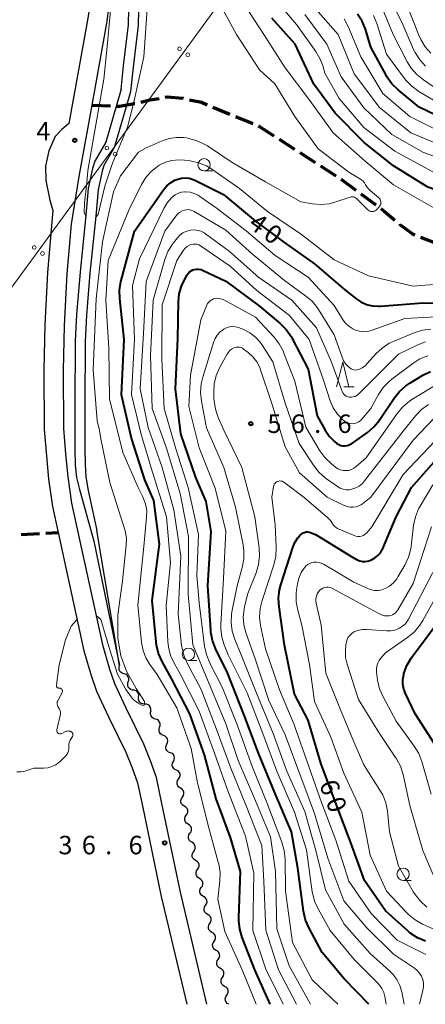
# Model space of a CAD drawing. Units: metres. Extents: x -70000 to -68000, y 33000 to 34500.
# Drawn here: x -68245 to -68163, y 33000 to 33200 of the extents above; entities that cross this region are included whole.
import ezdxf

# ---------------------------------------------------------------- set-up
doc = ezdxf.new("R2010")
doc.units = ezdxf.units.M
for name, color, linetype, lineweight in [('210100_道路縁(街区線)', 7, 'Continuous', 30), ('210300_徒歩道', 7, 'Continuous', 70), ('426500_送電線', 7, 'Continuous', 30), ('510100_河川', 7, 'Continuous', 30), ('510200_細流', 7, 'Continuous', 30), ('633100_広葉樹林', 7, 'Continuous', 13), ('633200_針葉樹林', 7, 'Continuous', 13), ('710100_等高線(計曲線)', 7, 'Continuous', 40), ('710200_等高線(主曲線)', 7, 'Continuous', 13), ('731200_図化機測定による標高点', 7, 'Continuous', 40)]:
    doc.layers.add(name, color=color, linetype=linetype, lineweight=lineweight)
doc.styles.add('Style-WORKING', font='MS Gothic.ttf')

msp = doc.modelspace()

# ---------------------------------------------------------------- linework, layer by layer
at = {"layer": '210100_道路縁(街区線)', "linetype": 'Continuous', "lineweight": 30, "flags": 128}
for points in [[(-68230.57, 33203.22), (-68231.12, 33199.92), (-68234.9, 33178.92), (-68236.32, 33177.67), (-68237.67, 33176.23), (-68238.99, 33173.37), (-68239.65, 33170.2), (-68239.58, 33167.35), (-68238.74, 33163.33), (-68238.18, 33161.21), (-68239.26, 33148.64), (-68239.79, 33138.02), (-68239.98, 33128.77), (-68239.93, 33116.74), (-68239.47, 33111.42), (-68239.01, 33106.65), (-68238.21, 33101.09), (-68237.07, 33095.84), (-68231.84, 33071.77), (-68230.37, 33066.75), (-68229.26, 33063.59), (-68226.87, 33058.41), (-68223.33, 33051.23), (-68222.05, 33048.06), (-68220.98, 33045), (-68219.91, 33039.94), (-68216.14, 33021.91), (-68210.97, 33000)], [(-68206.86, 33000), (-68212.23, 33022.78), (-68215.99, 33040.77), (-68217.12, 33046.07), (-68218.3, 33049.47), (-68219.67, 33052.86), (-68223.26, 33060.13), (-68225.55, 33065.09), (-68226.56, 33067.97), (-68227.96, 33072.76), (-68234.27, 33101.8), (-68235.03, 33107.13), (-68235.49, 33111.79), (-68235.93, 33116.92), (-68235.98, 33128.74), (-68235.79, 33137.88), (-68235.27, 33148.37), (-68234.4, 33158.48), (-68232.78, 33168.14), (-68230.17, 33182.64), (-68227.17, 33199.29), (-68226.7, 33202.8)]]:
    msp.add_lwpolyline(points, dxfattribs=at)
at = {"layer": '210300_徒歩道', "linetype": 'Continuous', "lineweight": 70}
for p, q in [((-68230.17, 33182.64), (-68226.423, 33182.492)), ((-68205.65, 33182.233), (-68202.184, 33180.801)), ((-68201.029, 33180.324), (-68197.563, 33178.892)), ((-68192.201, 33175.716), (-68189.053, 33173.677)), ((-68188.004, 33172.998), (-68184.856, 33170.96)), ((-68183.807, 33170.28), (-68180.659, 33168.242)), ((-68175.592, 33164.587), (-68172.58, 33162.353)), ((-68163.486, 33155.844), (-68159.999, 33154.465)), ((-68244.58, 33095.437), (-68240.836, 33095.638)), ((-68239.587, 33095.705), (-68237.07, 33095.84))]:
    msp.add_line(p, q, dxfattribs=at)
at = {"layer": '210300_徒歩道', "linetype": 'Continuous', "lineweight": 70, "flags": 128}
for points in [[(-68220.256, 33183.259), (-68218.45, 33183.69), (-68216.584, 33184.006)], [(-68215.351, 33184.215), (-68214.91, 33184.29), (-68211.78, 33184.03), (-68211.622, 33183.995)], [(-68210.401, 33183.728), (-68207.99, 33183.2), (-68206.805, 33182.71)], [(-68225.174, 33182.442), (-68224.61, 33182.42), (-68221.55, 33182.95), (-68221.472, 33182.969)], [(-68196.408, 33178.415), (-68196.3, 33178.37), (-68193.25, 33176.395)], [(-68179.61, 33167.563), (-68179.56, 33167.53), (-68176.596, 33165.332)], [(-68171.576, 33161.609), (-68170.85, 33161.07), (-68168.673, 33159.237)], [(-68167.716, 33158.432), (-68167.69, 33158.41), (-68165.12, 33156.49), (-68164.648, 33156.303)]]:
    msp.add_lwpolyline(points, dxfattribs=at)
at = {"layer": '426500_送電線', "linetype": 'Continuous', "lineweight": 13}
msp.add_line((-68351.79, 33001.77), (-68027.15, 33445.59), dxfattribs=at)
for centre in [(-68212.407, 33194.075), (-68210.74, 33192.849), (-68227.167, 33173.897), (-68225.499, 33172.671), (-68241.927, 33153.719), (-68240.259, 33152.493)]:
    msp.add_circle(centre, 0.375, dxfattribs=at)
at = {"layer": '510100_河川', "linetype": 'Continuous', "lineweight": 30, "flags": 128}
for points in [[(-68224.26, 33185.9), (-68223.78, 33190.58), (-68222.77, 33198.97), (-68222.63, 33205.31), (-68222.9, 33210.09), (-68223.5, 33214.87), (-68225.06, 33221.32), (-68225.43, 33223.62), (-68225.79, 33226.27), (-68225.91, 33229.17), (-68225.91, 33232.61), (-68225.61, 33238.65), (-68224.52, 33244.45), (-68221.98, 33259), (-68216.72, 33287.39)], [(-68222.33, 33185.39), (-68221.79, 33190.35), (-68220.77, 33198.83), (-68220.64, 33205.35), (-68220.91, 33210.28), (-68221.54, 33215.24), (-68223.1, 33221.71), (-68223.45, 33223.91), (-68223.8, 33226.45), (-68223.91, 33229.21), (-68223.91, 33232.56), (-68223.62, 33238.42), (-68222.56, 33244.09), (-68220.02, 33258.65), (-68214.47, 33287.02)], [(-68224.26, 33185.9), (-68227.38, 33175.12)], [(-68225.47, 33174.53), (-68222.33, 33185.39)], [(-68227.38, 33175.12), (-68229.64, 33171.22), (-68230.13, 33169.74), (-68230.98, 33165.69), (-68231.44, 33160.28), (-68232.64, 33148.7), (-68233.38, 33140.09), (-68233.61, 33134.68), (-68233.72, 33121.68), (-68233.66, 33112.78), (-68233.61, 33109.53), (-68233.32, 33107.03), (-68232.81, 33104.8), (-68229.84, 33094.04)], [(-68225.47, 33174.53), (-68225.78, 33173.9), (-68227.78, 33170.39), (-68228.17, 33169.21), (-68228.97, 33165.4), (-68229.42, 33160.09), (-68230.62, 33148.51), (-68231.35, 33139.96), (-68231.58, 33134.63), (-68231.69, 33121.68), (-68231.64, 33112.81), (-68231.58, 33109.67), (-68231.47, 33107.14), (-68231, 33104.39), (-68229.23, 33096.23)], [(-68224.62, 33068.84), (-68229.23, 33096.23)], [(-68229.84, 33094.04), (-68224.62, 33068.84)]]:
    msp.add_lwpolyline(points, dxfattribs=at)
at = {"layer": '510200_細流', "linetype": 'Continuous', "lineweight": 30, "flags": 128}
for points in [[(-68223.711, 33067.128), (-68224.065, 33067.224), (-68224.369, 33067.43), (-68224.592, 33067.722), (-68224.709, 33068.07), (-68224.709, 33068.437), (-68224.59, 33068.784)], [(-68224.59, 33068.784), (-68224.56, 33068.872)], [(-68222.831, 33065.473), (-68222.712, 33065.82), (-68222.712, 33066.187), (-68222.829, 33066.535), (-68223.052, 33066.827), (-68223.356, 33067.033), (-68223.711, 33067.128)], [(-68221.951, 33063.817), (-68222.305, 33063.913), (-68222.609, 33064.118), (-68222.833, 33064.411), (-68222.949, 33064.758), (-68222.95, 33065.125), (-68222.831, 33065.473)], [(-68220.732, 33062.395), (-68220.695, 33062.761), (-68220.78, 33063.118), (-68220.973, 33063.43), (-68221.258, 33063.663), (-68221.6, 33063.793), (-68221.967, 33063.806)], [(-68219.496, 33060.985), (-68219.863, 33060.997), (-68220.206, 33061.128), (-68220.49, 33061.361), (-68220.684, 33061.673), (-68220.768, 33062.03), (-68220.732, 33062.395)], [(-68218.26, 33059.575), (-68218.224, 33059.941), (-68218.308, 33060.298), (-68218.502, 33060.609), (-68218.786, 33060.843), (-68219.129, 33060.973), (-68219.496, 33060.985)], [(-68217.349, 33057.948), (-68217.701, 33058.055), (-68217.998, 33058.27), (-68218.212, 33058.569), (-68218.318, 33058.92), (-68218.307, 33059.287), (-68218.178, 33059.63)], [(-68216.521, 33056.266), (-68216.391, 33056.61), (-68216.38, 33056.976), (-68216.486, 33057.328), (-68216.7, 33057.627), (-68216.998, 33057.841), (-68217.349, 33057.948)], [(-68215.697, 33054.582), (-68216.039, 33054.715), (-68216.32, 33054.951), (-68216.511, 33055.265), (-68216.59, 33055.624), (-68216.552, 33055.988), (-68216.397, 33056.321)], [(-68214.996, 33052.843), (-68214.841, 33053.176), (-68214.803, 33053.541), (-68214.882, 33053.899), (-68215.074, 33054.213), (-68215.354, 33054.449), (-68215.697, 33054.582)], [(-68214.296, 33051.104), (-68214.638, 33051.236), (-68214.919, 33051.473), (-68215.11, 33051.787), (-68215.19, 33052.145), (-68215.151, 33052.51), (-68214.996, 33052.843)], [(-68213.672, 33049.336), (-68213.502, 33049.661), (-68213.446, 33050.023), (-68213.509, 33050.385), (-68213.685, 33050.708), (-68213.955, 33050.957), (-68214.29, 33051.106)], [(-68213.054, 33047.565), (-68213.389, 33047.714), (-68213.659, 33047.963), (-68213.835, 33048.286), (-68213.898, 33048.648), (-68213.842, 33049.01), (-68213.672, 33049.336)], [(-68212.621, 33045.743), (-68212.411, 33046.045), (-68212.31, 33046.397), (-68212.327, 33046.764), (-68212.462, 33047.107), (-68212.697, 33047.388), (-68213.012, 33047.577)], [(-68212.23, 33043.91), (-68212.544, 33044.099), (-68212.78, 33044.38), (-68212.914, 33044.723), (-68212.931, 33045.089), (-68212.831, 33045.442), (-68212.621, 33045.743)], [(-68211.839, 33042.076), (-68211.629, 33042.377), (-68211.528, 33042.73), (-68211.545, 33043.097), (-68211.679, 33043.439), (-68211.915, 33043.72), (-68212.23, 33043.91)], [(-68211.453, 33040.241), (-68211.767, 33040.432), (-68212.002, 33040.714), (-68212.135, 33041.057), (-68212.15, 33041.423), (-68212.048, 33041.776), (-68211.837, 33042.076)], [(-68211.07, 33038.406), (-68210.859, 33038.706), (-68210.757, 33039.058), (-68210.772, 33039.425), (-68210.905, 33039.768), (-68211.14, 33040.05), (-68211.453, 33040.241)], [(-68210.686, 33036.57), (-68211, 33036.761), (-68211.234, 33037.043), (-68211.367, 33037.386), (-68211.383, 33037.753), (-68211.281, 33038.105), (-68211.07, 33038.406)], [(-68210.302, 33034.735), (-68210.091, 33035.035), (-68209.989, 33035.388), (-68210.005, 33035.754), (-68210.138, 33036.097), (-68210.372, 33036.379), (-68210.686, 33036.57)], [(-68209.919, 33032.9), (-68210.232, 33033.09), (-68210.467, 33033.372), (-68210.6, 33033.715), (-68210.615, 33034.082), (-68210.513, 33034.434), (-68210.302, 33034.735)], [(-68209.535, 33031.064), (-68209.324, 33031.365), (-68209.222, 33031.717), (-68209.237, 33032.084), (-68209.37, 33032.427), (-68209.605, 33032.709), (-68209.919, 33032.9)], [(-68209.152, 33029.229), (-68209.465, 33029.42), (-68209.7, 33029.702), (-68209.833, 33030.045), (-68209.848, 33030.411), (-68209.746, 33030.764), (-68209.535, 33031.064)], [(-68208.768, 33027.394), (-68208.557, 33027.694), (-68208.455, 33028.046), (-68208.47, 33028.413), (-68208.603, 33028.756), (-68208.838, 33029.038), (-68209.152, 33029.229)], [(-68208.384, 33025.558), (-68208.698, 33025.749), (-68208.933, 33026.031), (-68209.066, 33026.374), (-68209.081, 33026.741), (-68208.979, 33027.093), (-68208.768, 33027.394)], [(-68208.001, 33023.723), (-68207.79, 33024.023), (-68207.688, 33024.376), (-68207.703, 33024.742), (-68207.836, 33025.085), (-68208.071, 33025.367), (-68208.384, 33025.558)], [(-68207.57, 33021.898), (-68207.888, 33022.081), (-68208.13, 33022.357), (-68208.272, 33022.696), (-68208.297, 33023.062), (-68208.204, 33023.417), (-68208.001, 33023.723)], [(-68207.139, 33020.073), (-68206.936, 33020.379), (-68206.843, 33020.734), (-68206.868, 33021.1), (-68207.01, 33021.439), (-68207.251, 33021.715), (-68207.57, 33021.898)], [(-68206.708, 33018.248), (-68207.027, 33018.431), (-68207.269, 33018.707), (-68207.41, 33019.046), (-68207.435, 33019.412), (-68207.342, 33019.767), (-68207.139, 33020.073)], [(-68206.277, 33016.424), (-68206.074, 33016.729), (-68205.981, 33017.084), (-68206.006, 33017.45), (-68206.148, 33017.79), (-68206.39, 33018.066), (-68206.708, 33018.248)], [(-68205.847, 33014.599), (-68206.165, 33014.781), (-68206.407, 33015.057), (-68206.549, 33015.397), (-68206.573, 33015.763), (-68206.481, 33016.118), (-68206.277, 33016.424)], [(-68205.416, 33012.774), (-68205.213, 33013.08), (-68205.12, 33013.435), (-68205.144, 33013.801), (-68205.286, 33014.14), (-68205.528, 33014.416), (-68205.847, 33014.599)], [(-68204.985, 33010.949), (-68205.303, 33011.132), (-68205.545, 33011.408), (-68205.687, 33011.747), (-68205.712, 33012.113), (-68205.619, 33012.468), (-68205.416, 33012.774)], [(-68204.554, 33009.124), (-68204.351, 33009.43), (-68204.258, 33009.785), (-68204.283, 33010.151), (-68204.425, 33010.49), (-68204.666, 33010.766), (-68204.985, 33010.949)], [(-68204.123, 33007.299), (-68204.442, 33007.482), (-68204.684, 33007.758), (-68204.825, 33008.097), (-68204.85, 33008.463), (-68204.757, 33008.818), (-68204.554, 33009.124)], [(-68203.692, 33005.475), (-68203.489, 33005.78), (-68203.396, 33006.135), (-68203.421, 33006.501), (-68203.563, 33006.841), (-68203.805, 33007.117), (-68204.123, 33007.299)], [(-68203.262, 33003.65), (-68203.58, 33003.832), (-68203.822, 33004.108), (-68203.964, 33004.448), (-68203.989, 33004.814), (-68203.896, 33005.169), (-68203.692, 33005.475)], [(-68202.831, 33001.825), (-68202.628, 33002.131), (-68202.535, 33002.486), (-68202.559, 33002.852), (-68202.701, 33003.191), (-68202.943, 33003.467), (-68203.262, 33003.65)], [(-68202.4, 33000), (-68202.719, 33000.183), (-68202.96, 33000.459), (-68203.102, 33000.798), (-68203.127, 33001.164), (-68203.034, 33001.519), (-68202.831, 33001.825)]]:
    msp.add_lwpolyline(points, dxfattribs=at)
at = {"layer": '633100_広葉樹林', "linetype": 'Continuous', "lineweight": 13}
for p, q in [((-68207.43, 33169.27), (-68205.763, 33169.27)), ((-68210.61, 33069.84), (-68208.943, 33069.84)), ((-68167.03, 33025.17), (-68165.363, 33025.17))]:
    msp.add_line(p, q, dxfattribs=at)
for centre in [(-68207.43, 33170.52), (-68210.61, 33071.09), (-68167.03, 33026.42)]:
    msp.add_circle(centre, 1.25, dxfattribs=at)
at = {"layer": '633200_針葉樹林', "linetype": 'Continuous', "lineweight": 13}
msp.add_line((-68179.062, 33125.39), (-68176.978, 33125.39), dxfattribs=at)
at = {"layer": '633200_針葉樹林', "linetype": 'Continuous', "lineweight": 13, "flags": 128}
msp.add_lwpolyline([(-68180.52, 33125.39), (-68179.27, 33130.39), (-68178.02, 33125.39)], dxfattribs=at)
at = {"layer": '710100_等高線(計曲線)', "linetype": 'Continuous', "lineweight": 40, "flags": 128}
for points, elevation in [([(-68078.45, 33165.66), (-68084.31, 33165.69), (-68095, 33162.24), (-68106.67, 33159), (-68109.84, 33159), (-68119.51, 33160.49), (-68125.18, 33161), (-68135, 33159.72), (-68144.71, 33161.29), (-68153.52, 33163), (-68162.01, 33165.99), (-68169, 33170.28), (-68174.95, 33175.05), (-68180.84, 33181), (-68185.13, 33186.87), (-68188.92, 33195), (-68193.69, 33200.31)], 40), ([(-68157, 33178.94), (-68163.76, 33182.24), (-68168.04, 33185.76), (-68169.28, 33186.98), (-68170.3, 33188.4), (-68170.48, 33188.72), (-68173.58, 33194.42), (-68174.68, 33198.03), (-68175.33, 33199.65), (-68176.26, 33201.13)], 50), ([(-68194.02, 33000), (-68197.1, 33007), (-68199.7, 33013.57), (-68200.19, 33015.24), (-68200.39, 33016.98), (-68200.39, 33017.63), (-68200.03, 33027), (-68202.1, 33033.9), (-68205, 33041.71), (-68207.36, 33050.64), (-68210.35, 33059), (-68213.96, 33066.04), (-68215.97, 33069.66), (-68216.68, 33071.25), (-68217.11, 33072.94), (-68217.19, 33073.61), (-68217.97, 33082.03), (-68216.52, 33093.48), (-68217.68, 33102.32), (-68219.5, 33106.5), (-68222.16, 33115), (-68224.22, 33123.78), (-68223.67, 33135), (-68224.58, 33143.34), (-68224.61, 33145.08), (-68224.35, 33146.81), (-68224.28, 33147.04), (-68221.58, 33157), (-68215.68, 33165.44), (-68215.03, 33166.22), (-68214.26, 33166.87), (-68213.38, 33167.37), (-68212.8, 33167.61), (-68212.02, 33167.8), (-68211.23, 33167.85), (-68210.44, 33167.77), (-68209.68, 33167.55), (-68209.3, 33167.38), (-68203.5, 33164.5), (-68197, 33159.04), (-68191.23, 33154.77), (-68185, 33150.38), (-68178.86, 33145.14), (-68176.65, 33143.35), (-68175.61, 33142.66), (-68174.48, 33142.15), (-68173.27, 33141.85), (-68172.02, 33141.77), (-68171.6, 33141.79), (-68163, 33142.46), (-68151.66, 33142.34)], 40), ([(-68173.96, 33000), (-68179, 33005.17), (-68183.47, 33010.53), (-68186.12, 33015.45), (-68186.81, 33017.06), (-68187.24, 33018.91), (-68188.38, 33027.62), (-68189.72, 33035), (-68193.06, 33042.94), (-68196.37, 33051), (-68199.29, 33058.71), (-68202.69, 33067.31), (-68205.1, 33072.27), (-68205.73, 33073.9), (-68206.06, 33075.61), (-68206.1, 33075.99), (-68206.69, 33085), (-68205.97, 33096.03), (-68207, 33102.15), (-68209.09, 33107), (-68212.16, 33115.84), (-68213.24, 33125), (-68212.77, 33135.23), (-68212.65, 33142.72), (-68212.48, 33144.32), (-68212.04, 33145.87), (-68211.51, 33147), (-68210.89, 33148.13), (-68210.67, 33148.46), (-68210.39, 33148.75), (-68210.07, 33148.99), (-68209.71, 33149.17), (-68209.46, 33149.25), (-68208.99, 33149.33), (-68208.52, 33149.33), (-68208.06, 33149.25), (-68207.6, 33149.07), (-68203, 33146.85), (-68196.19, 33141.81), (-68191.98, 33138.28), (-68190.75, 33137.04), (-68189.75, 33135.62), (-68189.54, 33135.24), (-68186.29, 33129), (-68184.49, 33119.51), (-68182.86, 33116.6), (-68182.01, 33115.36), (-68180.96, 33114.29), (-68180.48, 33113.9), (-68180.1, 33113.67), (-68179.69, 33113.51), (-68179.26, 33113.42), (-68178.82, 33113.41), (-68178.38, 33113.47), (-68177.96, 33113.61), (-68177.57, 33113.82), (-68177.5, 33113.87), (-68174.26, 33116.17), (-68172.94, 33117.3), (-68171.82, 33118.65), (-68171.72, 33118.8), (-68168.86, 33123.11), (-68167.78, 33124.48), (-68166.47, 33125.63), (-68165.67, 33126.17)], 50), ([(-68165.67, 33126.17), (-68163, 33127.77), (-68161.43, 33128.53)], 50), ([(-68162.5, 33012.83), (-68164.1, 33013.51), (-68165.56, 33014.47), (-68166.08, 33014.91), (-68170.62, 33019), (-68174.87, 33025.13), (-68177.72, 33033), (-68180.8, 33041.2), (-68183.75, 33049), (-68186.28, 33057.72), (-68189.07, 33063), (-68191.08, 33072.92), (-68192.21, 33080.73), (-68192.31, 33082.47), (-68192.1, 33084.2), (-68191.84, 33085.18), (-68189.44, 33092.77), (-68189.01, 33093.79), (-68188.42, 33094.73), (-68188, 33095.22), (-68187.86, 33095.36), (-68187.62, 33095.57), (-68187.35, 33095.74), (-68187.05, 33095.86), (-68186.74, 33095.93), (-68186.42, 33095.94), (-68186.1, 33095.89), (-68185.83, 33095.8), (-68184.67, 33095.33), (-68177.65, 33091), (-68176.32, 33090.3), (-68175.83, 33090.09), (-68175.3, 33089.97), (-68174.76, 33089.94), (-68174.23, 33090.01), (-68173.71, 33090.17), (-68173.63, 33090.2), (-68173.41, 33090.3), (-68172.74, 33090.67), (-68172.14, 33091.15), (-68171.63, 33091.73), (-68171.24, 33092.38), (-68171.14, 33092.6), (-68168.4, 33099), (-68165.32, 33105), (-68156.71, 33114.74)], 60), ([(-68160.04, 33051.96), (-68164.55, 33059), (-68166.54, 33063.13), (-68166.88, 33064.04), (-68167.06, 33065), (-68167.07, 33065.97), (-68166.89, 33067), (-68166.85, 33067.16), (-68166.25, 33068.8), (-68165.38, 33070.31), (-68165.22, 33070.53), (-68158.67, 33079.33)], 70)]:
    msp.add_lwpolyline(points, dxfattribs=dict(at, elevation=elevation))
at = {"layer": '710200_等高線(主曲線)', "linetype": 'Continuous', "lineweight": 13, "flags": 128}
for points, elevation in [([(-68162.45, 33190.54), (-68163.63, 33191.82), (-68164.57, 33193.29), (-68164.88, 33193.93), (-68167.1, 33199), (-68171.02, 33206.98)], 56), ([(-68173.05, 33161.02), (-68172.85, 33161.07), (-68172.67, 33161.16), (-68172.5, 33161.27), (-68172.37, 33161.41), (-68171.86, 33162), (-68171.73, 33162.18), (-68171.63, 33162.39), (-68171.57, 33162.61), (-68171.55, 33162.83), (-68171.56, 33163.06), (-68171.62, 33163.28), (-68171.71, 33163.48), (-68171.84, 33163.67), (-68172.01, 33163.84), (-68173.65, 33165.2), (-68174.12, 33165.67), (-68174.51, 33166.22), (-68174.64, 33166.46), (-68174.89, 33166.87), (-68175.21, 33167.24), (-68175.58, 33167.54), (-68175.7, 33167.61), (-68178.02, 33169), (-68184.25, 33173.75), (-68189, 33180.32), (-68193.07, 33186.93), (-68196.21, 33189.79), (-68200.86, 33197), (-68204.43, 33203.57)], 36), ([(-68182.91, 33189.09), (-68183.35, 33190.65), (-68183.9, 33192.13), (-68184.73, 33193.53), (-68188.7, 33199), (-68193.4, 33204.6)], 42), ([(-68231.45, 33160.15), (-68231.77, 33160.75), (-68231.74, 33162.79), (-68231.28, 33166.87), (-68231.02, 33169.34), (-68227.79, 33187.88), (-68227.18, 33193.86), (-68226.45, 33201.84), (-68226.72, 33202.68)], 34), ([(-68218.91, 33203.12), (-68219.7, 33192.43), (-68221.69, 33183.2), (-68222.97, 33178.16), (-68226.07, 33170.82), (-68227.58, 33166.19), (-68228.13, 33163.88), (-68228.94, 33160.41), (-68229.44, 33159.89)], 34), ([(-68124.58, 33154.95), (-68124.62, 33155.07), (-68124.67, 33155.18), (-68124.74, 33155.29), (-68124.83, 33155.38), (-68124.94, 33155.45), (-68125, 33155.48), (-68126.04, 33155.96), (-68133, 33157.22), (-68142.19, 33157.81), (-68153, 33158.91), (-68160.45, 33161.55), (-68169, 33166.42), (-68174.72, 33171.28), (-68181.24, 33177), (-68186.18, 33183.82), (-68191, 33190.22), (-68195.2, 33196.8), (-68199.21, 33203)], 38), ([(-68000, 33179.3), (-68010.52, 33177.48), (-68021, 33175.09), (-68032.87, 33173.13), (-68043, 33172.49), (-68052.81, 33173.19), (-68062.19, 33175), (-68072.59, 33175.41), (-68083, 33173.99), (-68095, 33171.73), (-68105.22, 33171), (-68117, 33169.99), (-68128.51, 33169.49), (-68139, 33169.69), (-68149, 33171.71), (-68158.06, 33173.94), (-68165.45, 33177), (-68171.83, 33182.17), (-68176.98, 33189), (-68180.21, 33197), (-68185.27, 33202.73)], 46), ([(-68000, 33193.69), (-68007.8, 33189), (-68019, 33185.96), (-68029.24, 33184.76), (-68041, 33184.31), (-68051.67, 33184.33), (-68059.81, 33186.19), (-68067, 33187.52), (-68078.24, 33185.76), (-68089, 33183.62), (-68099.34, 33182.66), (-68111, 33180.61), (-68121.06, 33178.94), (-68131, 33179.2), (-68141.73, 33180.27), (-68151, 33182.26), (-68158.94, 33185.06), (-68162.9, 33187.74), (-68164.25, 33188.84), (-68165.39, 33190.16), (-68166.17, 33191.42), (-68169.04, 33196.96), (-68171.51, 33203)], 54), ([(-68161.36, 33193.17), (-68162.52, 33194.47), (-68163.44, 33195.96), (-68163.82, 33196.82), (-68166.24, 33203)], 58), ([(-68154.09, 33169.91), (-68162.87, 33173), (-68169.32, 33176.68), (-68175, 33182.1), (-68179.61, 33188.39), (-68182.53, 33195), (-68186.97, 33201.03)], 44), ([(-68000, 33182.83), (-68011, 33179.87), (-68022.88, 33177.12), (-68033, 33175.92), (-68044.14, 33175.86), (-68055, 33176.43), (-68064.19, 33177.81), (-68074.02, 33177.98), (-68085.89, 33176.11), (-68097, 33174.3), (-68108.46, 33173.54), (-68119, 33172.19), (-68130.05, 33171.95), (-68141, 33172.94), (-68149.62, 33174.38), (-68159, 33176.98), (-68165.68, 33180.32), (-68171.15, 33185), (-68175.58, 33192.42), (-68178.15, 33198.61), (-68178.96, 33200.16)], 48), ([(-68000, 33189.04), (-68009, 33185.37), (-68019.68, 33183), (-68031, 33181.9), (-68042.74, 33181.26), (-68053, 33181.54), (-68062.03, 33183.97), (-68067.31, 33184.69), (-68079, 33182.65), (-68089.48, 33181), (-68101, 33179.98), (-68107.27, 33178.73), (-68119, 33177.09), (-68129.29, 33176.71), (-68141, 33177.77), (-68150.5, 33179.5), (-68159, 33182.54), (-68163.82, 33185.43), (-68165.24, 33186.45), (-68166.45, 33187.7), (-68166.74, 33188.07), (-68170.38, 33193), (-68172.37, 33199.21), (-68173.05, 33200.82)], 52), ([(-68161, 33169.1), (-68168.71, 33173.29), (-68175, 33178.07), (-68180.01, 33183.99), (-68182.91, 33189.09)], 42), ([(-68229.29, 33078.88), (-68228.41, 33078.16), (-68226.59, 33072.01), (-68225.04, 33067.04), (-68223.32, 33063.95), (-68221.83, 33061.89), (-68220.83, 33061.18), (-68220.25, 33060.84), (-68219.81, 33060.69), (-68219.58, 33060.78), (-68219.56, 33061), (-68219.57, 33061.51), (-68221.22, 33064.14), (-68223.18, 33067.64), (-68224.32, 33070.76), (-68224.93, 33074.36), (-68224.96, 33079.12), (-68223.99, 33086.01), (-68223.24, 33093.23), (-68223.22, 33094.71), (-68223.45, 33096.16), (-68226.58, 33105.96), (-68228.4, 33114.87), (-68228.66, 33116.54), (-68229.13, 33118.52), (-68229.98, 33128.85), (-68229.37, 33143.3), (-68228.05, 33154.85), (-68225.81, 33164.99), (-68224.44, 33168.28), (-68220.73, 33173.06), (-68219.22, 33173.93), (-68219.03, 33174.01), (-68215.94, 33175.38), (-68214.55, 33175.85), (-68213.11, 33176.07), (-68211.64, 33176.04), (-68211.04, 33175.96), (-68210.54, 33175.87), (-68208.86, 33175.4), (-68207.28, 33174.66), (-68206.78, 33174.35), (-68201.77, 33171), (-68194.97, 33167.03), (-68187.79, 33163), (-68185.4, 33162.59), (-68183.72, 33162.46), (-68182.05, 33162.61), (-68180.7, 33162.96), (-68177.8, 33163.94), (-68177.57, 33163.99), (-68177.34, 33164.01), (-68177.11, 33163.98), (-68176.88, 33163.92), (-68176.67, 33163.81), (-68176.49, 33163.67), (-68176.41, 33163.6), (-68175.82, 33163), (-68174.17, 33161.38), (-68174, 33161.23), (-68173.8, 33161.12), (-68173.58, 33161.04), (-68173.36, 33161), (-68173.25, 33161), (-68173.05, 33161.02)], 36), ([(-68196.87, 33000), (-68199.68, 33007), (-68203.24, 33014.76), (-68204.65, 33021.35), (-68204.23, 33025.06), (-68204.19, 33026.8), (-68204.45, 33028.53), (-68204.55, 33028.88), (-68206.43, 33035.57), (-68208.75, 33045), (-68210.06, 33051.94), (-68213, 33060.24), (-68217, 33067), (-68218.45, 33069), (-68219.27, 33070.36), (-68219.84, 33071.85), (-68220.14, 33073.46), (-68220.9, 33081.1), (-68219.66, 33093), (-68219.11, 33098.92), (-68219.1, 33100.28), (-68219.33, 33101.62), (-68219.79, 33102.89), (-68219.86, 33103.05), (-68220.82, 33105), (-68223.91, 33112.09), (-68226.67, 33123), (-68226.81, 33133.19), (-68227.38, 33143), (-68226.92, 33151.08), (-68222.73, 33161.27), (-68220.13, 33166.52), (-68219.27, 33167.92), (-68218.19, 33169.16), (-68216.91, 33170.18), (-68216.53, 33170.42), (-68215.29, 33171.02), (-68213.97, 33171.4), (-68212.6, 33171.54), (-68211.42, 33171.47), (-68210.27, 33171.32), (-68208.57, 33170.94), (-68206.96, 33170.27), (-68205.89, 33169.62), (-68200.28, 33165.72), (-68194.54, 33161), (-68187.64, 33156.36), (-68181, 33151.22), (-68174.04, 33147.96), (-68165, 33145.88), (-68153.22, 33146.78)], 38), ([(-68191.41, 33000), (-68194.87, 33007.13), (-68197.53, 33015), (-68197.35, 33026.65), (-68199, 33034.16), (-68202.62, 33043.38), (-68205.34, 33051), (-68208.47, 33059.53), (-68212.25, 33067), (-68213.52, 33069.26), (-68214.23, 33070.85), (-68214.66, 33072.54), (-68214.78, 33073.69), (-68215.11, 33081), (-68214.25, 33089.75), (-68215.08, 33099), (-68217.91, 33108.09), (-68220.24, 33115.76), (-68222.16, 33123.84), (-68221.57, 33135), (-68222.01, 33145.99), (-68220.57, 33151.43), (-68215.62, 33161.65), (-68214.94, 33162.78), (-68214.07, 33163.78), (-68213.84, 33164), (-68213.29, 33164.41), (-68212.67, 33164.72), (-68212.02, 33164.92), (-68211.33, 33165), (-68211.22, 33165), (-68211.15, 33165), (-68210.29, 33164.93), (-68209.45, 33164.7), (-68208.67, 33164.34), (-68208.29, 33164.1), (-68205, 33161.78), (-68198.92, 33157.08), (-68193, 33152.08), (-68186.33, 33147.67), (-68181, 33141.92), (-68179.33, 33139.18), (-68178.76, 33138.4), (-68178.06, 33137.74), (-68177.26, 33137.21), (-68176.69, 33136.94), (-68175.9, 33136.7), (-68175.09, 33136.6), (-68174.26, 33136.64), (-68173.46, 33136.83), (-68173.29, 33136.89), (-68166.69, 33139.31), (-68155, 33139.92)], 42), ([(-68188.69, 33000), (-68192.32, 33007), (-68194.91, 33015.09), (-68195.31, 33025), (-68195.74, 33032.26), (-68199, 33040.64), (-68202.04, 33047.96), (-68205, 33056.03), (-68208.05, 33063.95), (-68210.9, 33069.32), (-68211.58, 33070.92), (-68211.98, 33072.62), (-68212.01, 33072.89), (-68212.73, 33079.27), (-68212.15, 33091), (-68213.58, 33100.42), (-68215.94, 33109), (-68218.82, 33117.18), (-68220.41, 33125), (-68219.77, 33136.23), (-68219.21, 33146.79), (-68215.38, 33157), (-68213.16, 33160.1), (-68212.8, 33160.52), (-68212.37, 33160.87), (-68211.89, 33161.15), (-68211.45, 33161.31), (-68211.01, 33161.39), (-68210.56, 33161.4), (-68210.12, 33161.33), (-68209.7, 33161.19), (-68209.43, 33161.05), (-68203, 33157.25), (-68197.62, 33152.38), (-68191.09, 33147), (-68186.83, 33143.93), (-68185.51, 33142.79), (-68184.41, 33141.44), (-68184.18, 33141.09), (-68181, 33135.97), (-68179.42, 33131.42), (-68179.1, 33130.69), (-68178.65, 33130.03), (-68178.09, 33129.46), (-68178, 33129.38), (-68177.83, 33129.24), (-68177.56, 33129.06), (-68177.27, 33128.92), (-68176.96, 33128.85), (-68176.64, 33128.82), (-68176.32, 33128.85), (-68176, 33128.94), (-68175.31, 33129.28), (-68174.69, 33129.72), (-68174.29, 33130.13), (-68172.54, 33132.09), (-68171.27, 33133.29), (-68169.82, 33134.25), (-68168.85, 33134.71), (-68164.76, 33136.38), (-68163.09, 33136.9), (-68161.37, 33137.12)], 44), ([(-68185.82, 33000), (-68190.16, 33007.84), (-68192.69, 33015.31), (-68192.91, 33027), (-68193.96, 33034.04), (-68197, 33041.3), (-68200.49, 33049.51), (-68203.05, 33057), (-68206.57, 33065.43), (-68209.74, 33073), (-68210.69, 33083.31), (-68210.59, 33095), (-68212.27, 33103.73), (-68215.07, 33112.93), (-68218.01, 33121), (-68218.29, 33131.71), (-68217.81, 33143), (-68215.41, 33151.26), (-68214.78, 33152.89), (-68213.88, 33154.38), (-68213.66, 33154.66), (-68212.86, 33155.69), (-68212.35, 33156.22), (-68211.77, 33156.66), (-68211.12, 33156.99), (-68210.42, 33157.2), (-68210.17, 33157.24), (-68209.45, 33157.28), (-68208.74, 33157.2), (-68208.05, 33157), (-68207.41, 33156.67), (-68207.16, 33156.51), (-68202.32, 33153), (-68196.35, 33147.65), (-68189.63, 33143), (-68184.61, 33137.39), (-68181.58, 33130.42), (-68179.38, 33124.49), (-68179.25, 33124.2), (-68179.06, 33123.94), (-68178.84, 33123.72), (-68178.58, 33123.54), (-68178.29, 33123.41), (-68177.98, 33123.33), (-68177.91, 33123.32), (-68177.52, 33123.3), (-68177.14, 33123.35), (-68176.77, 33123.47), (-68176.42, 33123.65), (-68176.12, 33123.89), (-68176.05, 33123.95), (-68167.93, 33132.07), (-68164.06, 33133.95), (-68162.44, 33134.57)], 46), ([(-68180.3, 33000), (-68185.51, 33005), (-68189.45, 33012.55), (-68190.89, 33023), (-68190.98, 33029.51), (-68191.15, 33031.24), (-68191.63, 33032.93), (-68194.69, 33041), (-68197.7, 33048.3), (-68200.8, 33057), (-68203.69, 33064.31), (-68206.32, 33069.41), (-68206.98, 33071.03), (-68207.36, 33072.77), (-68208.44, 33081.56), (-68208.92, 33087.08), (-68208.55, 33095.45), (-68210.66, 33105), (-68213.15, 33112.85), (-68215.54, 33121), (-68216.02, 33131), (-68215.93, 33142.07), (-68213, 33151.05), (-68211.59, 33153.14), (-68211.26, 33153.55), (-68210.86, 33153.89), (-68210.42, 33154.16), (-68210, 33154.32), (-68209.63, 33154.4), (-68209.26, 33154.42), (-68208.89, 33154.37), (-68208.53, 33154.25), (-68208.2, 33154.08), (-68208.14, 33154.04), (-68202.11, 33149.89), (-68196.72, 33145), (-68190.08, 33139.92), (-68186.11, 33135), (-68183.2, 33126.8), (-68181.8, 33122.54), (-68181.2, 33121.14), (-68180.37, 33119.87), (-68179.33, 33118.77), (-68179, 33118.48), (-68178.62, 33118.23), (-68178.21, 33118.05), (-68177.77, 33117.94), (-68177.32, 33117.91), (-68176.87, 33117.96), (-68176.44, 33118.08), (-68176.03, 33118.28), (-68175.67, 33118.55), (-68175.37, 33118.85), (-68173.6, 33121), (-68172.03, 33123.83), (-68171.05, 33125.27), (-68169.84, 33126.52), (-68169.31, 33126.95), (-68165.07, 33130.15), (-68163.59, 33131.07), (-68161.98, 33131.72)], 48), ([(-68170.48, 33000), (-68170.74, 33001.57), (-68170.95, 33002.41), (-68171.31, 33003.2), (-68171.8, 33003.91), (-68172.13, 33004.28), (-68176.93, 33009.07), (-68181.86, 33015), (-68184.29, 33019.36), (-68185, 33020.96), (-68185.43, 33022.65), (-68185.46, 33022.86), (-68186.64, 33031.36), (-68189.07, 33039), (-68192.67, 33047.33), (-68195.49, 33055), (-68198.71, 33063.29), (-68202.56, 33071), (-68203.37, 33073), (-68203.86, 33074.6), (-68204.07, 33076.26), (-68204.06, 33077.15), (-68203.53, 33086.47), (-68203, 33096.11), (-68205.17, 33104.83), (-68208.44, 33113), (-68210.57, 33121.43), (-68210.23, 33127.77), (-68208.08, 33139), (-68206.89, 33142), (-68206.72, 33142.34), (-68206.49, 33142.64), (-68206.22, 33142.9), (-68205.9, 33143.11), (-68205.55, 33143.27), (-68205.45, 33143.29), (-68205, 33143.38), (-68204.54, 33143.39), (-68204.08, 33143.31), (-68203.65, 33143.16), (-68203.46, 33143.07), (-68197, 33139.54), (-68193.23, 33135.5), (-68192.16, 33134.12), (-68191.34, 33132.59), (-68191.22, 33132.28), (-68189, 33126.54), (-68186.8, 33117.2), (-68183.94, 33112.44), (-68182.91, 33111.03), (-68181.58, 33109.76), (-68180.73, 33109.09), (-68180.25, 33108.78), (-68179.73, 33108.55), (-68179.18, 33108.42), (-68178.62, 33108.39), (-68178.06, 33108.45), (-68177.51, 33108.62), (-68177.01, 33108.87), (-68176.56, 33109.2), (-68174.53, 33111), (-68168.2, 33120.02), (-68167.07, 33121.36), (-68165.74, 33122.48), (-68165.22, 33122.81)], 52), ([(-68166.78, 33000), (-68167.3, 33002.5), (-68167.7, 33003.81), (-68168.31, 33005.02), (-68169.13, 33006.11), (-68169.72, 33006.71), (-68173.7, 33010.3), (-68179, 33016.26), (-68182.78, 33023.22), (-68184.73, 33031.27), (-68187, 33039.19), (-68190.64, 33047.36), (-68193.4, 33055), (-68196.81, 33063.19), (-68199.89, 33071), (-68201.2, 33074.11), (-68201.73, 33075.77), (-68201.97, 33077.49), (-68201.9, 33079.24), (-68201.76, 33080.07), (-68200.71, 33085), (-68199.69, 33088.74), (-68199.38, 33090.46), (-68199.38, 33092.2), (-68199.53, 33093.3), (-68201.04, 33100.96), (-68203.42, 33109), (-68206.93, 33117.07), (-68207.99, 33122.53), (-68208.17, 33124.27), (-68208.05, 33126), (-68207.72, 33127.4), (-68205.54, 33134.45), (-68205.22, 33135.23), (-68204.77, 33135.94), (-68204.2, 33136.57), (-68203.53, 33137.08), (-68203.46, 33137.13), (-68202.91, 33137.41), (-68202.31, 33137.58), (-68201.7, 33137.66), (-68201.08, 33137.62), (-68200.48, 33137.48), (-68200.24, 33137.39), (-68199.46, 33137.07), (-68198.17, 33136.4), (-68197.02, 33135.52), (-68196.03, 33134.46), (-68195.58, 33133.81), (-68193.5, 33130.5), (-68191, 33122.12), (-68188.1, 33113.9), (-68185.22, 33109.47), (-68184.14, 33108.09), (-68182.85, 33106.93), (-68182.57, 33106.73), (-68180.33, 33105.16), (-68179.79, 33104.84), (-68179.21, 33104.63), (-68178.59, 33104.52), (-68177.97, 33104.52), (-68177.42, 33104.61), (-68176.65, 33104.87), (-68175.93, 33105.27), (-68175.3, 33105.78)], 54), ([(-68163.66, 33000), (-68162.98, 33002.86), (-68162.87, 33003.58), (-68162.89, 33004.31), (-68163.03, 33005.03), (-68163.3, 33005.71), (-68163.68, 33006.34), (-68164.17, 33006.89), (-68164.73, 33007.34), (-68169, 33010.18), (-68174.43, 33015.57), (-68179.05, 33021), (-68182.33, 33029.67), (-68185, 33038.76), (-68187.78, 33046.22), (-68191, 33054.75), (-68194.27, 33061.73), (-68197, 33069.99), (-68198.97, 33075.55), (-68199.36, 33077.1), (-68199.49, 33078.69), (-68199.33, 33080.27), (-68199.23, 33080.77), (-68198.58, 33083.42), (-68196.89, 33087.63), (-68196.39, 33089.3), (-68196.18, 33091.03), (-68196.27, 33092.71), (-68197.14, 33099), (-68199.8, 33109), (-68203.42, 33116.58), (-68204.58, 33119.2), (-68205.14, 33120.85), (-68205.41, 33122.57), (-68205.43, 33122.97), (-68205.47, 33124.29), (-68205.36, 33126.03), (-68204.96, 33127.73), (-68204.24, 33129.38), (-68202.76, 33132.07), (-68202.48, 33132.48), (-68202.14, 33132.84), (-68201.74, 33133.14), (-68201.25, 33133.37), (-68200.93, 33133.46), (-68200.6, 33133.49), (-68200.27, 33133.46), (-68199.94, 33133.38), (-68199.64, 33133.24), (-68199.42, 33133.09), (-68198.48, 33132.37), (-68197.53, 33131.5), (-68196.74, 33130.48), (-68196.15, 33129.34), (-68195.97, 33128.87), (-68193.74, 33122.26), (-68191, 33113.26), (-68188.03, 33107.97), (-68182.43, 33103), (-68178.96, 33101.3), (-68178.39, 33101.08), (-68177.79, 33100.96), (-68177.18, 33100.95), (-68176.57, 33101.04), (-68175.99, 33101.24)], 56), ([(-68165.22, 33122.81), (-68159.99, 33126.01)], 52), ([(-68175.3, 33105.78), (-68174.84, 33106.29), (-68167, 33116.43), (-68164.47, 33119.55), (-68163.25, 33120.8), (-68161.84, 33121.83)], 54), ([(-68175.99, 33101.24), (-68175.46, 33101.54), (-68175.27, 33101.67), (-68173.55, 33103), (-68165, 33114.6), (-68160.66, 33119.1)], 56), ([(-68162.4, 33010.13), (-68168.21, 33013), (-68173.53, 33018.47), (-68178.07, 33025), (-68180.68, 33033.32), (-68183.62, 33041), (-68186.56, 33049.44), (-68189.24, 33057), (-68192.13, 33063.87), (-68195, 33072.2), (-68195.96, 33076.91), (-68196.16, 33078.64), (-68196.06, 33080.38), (-68195.67, 33082.03), (-68193.29, 33089.27), (-68192.89, 33090.96), (-68192.8, 33092.82), (-68193, 33097.38), (-68193.69, 33103), (-68193.34, 33105.18), (-68193.29, 33105.4), (-68193.19, 33105.62), (-68193.07, 33105.81), (-68192.9, 33105.97), (-68192.72, 33106.11), (-68192.51, 33106.21), (-68192.29, 33106.27), (-68192.06, 33106.3), (-68191.83, 33106.28), (-68191.6, 33106.23), (-68191.39, 33106.13), (-68191.24, 33106.03), (-68187.09, 33102.91), (-68182.29, 33098.78), (-68181.79, 33098.27), (-68181.39, 33097.68), (-68181.36, 33097.62), (-68181.15, 33097.3), (-68180.89, 33097.02), (-68180.58, 33096.79), (-68180.31, 33096.65), (-68176.95, 33095.19), (-68176.59, 33095.06), (-68176.21, 33095.01), (-68175.83, 33095.02), (-68175.45, 33095.09), (-68175.1, 33095.23), (-68174.77, 33095.43), (-68174.48, 33095.68), (-68174.41, 33095.77), (-68173.35, 33097), (-68167, 33107.61), (-68157.96, 33117.13)], 58), ([(-68157, 33013.55), (-68163.07, 33016.29), (-68164.59, 33017.15), (-68165.94, 33018.25), (-68166.25, 33018.57), (-68170.4, 33023), (-68173.72, 33030.28), (-68175.41, 33039), (-68179.08, 33046.92), (-68181.73, 33054.27), (-68185, 33061.49), (-68186, 33069), (-68187.6, 33077), (-68188.43, 33080.02), (-68188.74, 33081.73), (-68188.75, 33083.48), (-68188.67, 33084.21), (-68188.48, 33085.42), (-68188.19, 33086.58), (-68187.71, 33087.67), (-68187.3, 33088.31), (-68187.05, 33088.67), (-68186.75, 33089.03), (-68186.39, 33089.32), (-68185.99, 33089.55), (-68185.55, 33089.71), (-68185.22, 33089.78), (-68184.64, 33089.8), (-68184.05, 33089.73), (-68183.49, 33089.55), (-68183.06, 33089.34), (-68177, 33085.76), (-68174.08, 33084.41), (-68173.43, 33084.17), (-68172.75, 33084.05), (-68172.05, 33084.05), (-68171.37, 33084.17), (-68170.69, 33084.42), (-68169.79, 33084.95), (-68168.98, 33085.63), (-68168.31, 33086.44), (-68168.06, 33086.84), (-68166.67, 33089.22), (-68165.93, 33090.8), (-68165.48, 33092.48), (-68165.39, 33093.04), (-68164.88, 33097.29), (-68164.52, 33099), (-68163.87, 33100.62), (-68163.56, 33101.18), (-68161, 33105.51)], 62), ([(-68162.2, 33019.76), (-68163.5, 33020.92), (-68164.58, 33022.28), (-68164.9, 33022.8), (-68167.94, 33028.06), (-68169.76, 33035), (-68170.21, 33039.2), (-68170.54, 33040.91), (-68171.17, 33042.54), (-68171.73, 33043.52), (-68175, 33048.64), (-68177, 33053.28), (-68179.85, 33060.15), (-68182.72, 33067.28), (-68183.65, 33077), (-68184.69, 33081.46), (-68184.76, 33081.94), (-68184.74, 33082.43), (-68184.64, 33082.91), (-68184.46, 33083.37), (-68184.2, 33083.79), (-68183.92, 33084.11), (-68183.63, 33084.35), (-68183.3, 33084.53), (-68182.95, 33084.65), (-68182.58, 33084.72), (-68182.2, 33084.71), (-68181.83, 33084.64), (-68181.48, 33084.51), (-68181.39, 33084.46), (-68175, 33081.02), (-68171.98, 33079.35), (-68171.4, 33079.09), (-68170.77, 33078.93), (-68170.13, 33078.89), (-68169.88, 33078.9), (-68169.51, 33078.97), (-68169.15, 33079.1), (-68168.82, 33079.29), (-68168.53, 33079.53), (-68168.29, 33079.82), (-68168.19, 33079.97), (-68165, 33085.46), (-68161.28, 33097)], 64), ([(-68159.97, 33024.03), (-68163, 33031.25), (-68165.64, 33040.36), (-68167.02, 33046.67), (-68167.54, 33048.34), (-68168.34, 33049.88), (-68168.53, 33050.16), (-68171.83, 33055), (-68176.1, 33061.9), (-68178.38, 33069.06), (-68178.69, 33070.43), (-68178.75, 33071.83), (-68178.62, 33073), (-68178.5, 33073.64), (-68178.36, 33074.11), (-68178.15, 33074.55), (-68177.87, 33074.94), (-68177.52, 33075.28), (-68177.12, 33075.56), (-68177, 33075.62), (-68176.19, 33075.94), (-68175.33, 33076.11), (-68174.39, 33076.13), (-68170.39, 33075.84), (-68169.52, 33075.85), (-68168.67, 33076.01), (-68167.86, 33076.32), (-68167.76, 33076.37), (-68167.12, 33076.77), (-68166.56, 33077.27), (-68166.1, 33077.87), (-68165.89, 33078.24), (-68161, 33087.73)], 66), ([(-68161.33, 33042.67), (-68163.21, 33049.29), (-68163.83, 33050.92), (-68164.75, 33052.44), (-68168.46, 33057.54), (-68171.09, 33062.45), (-68171.78, 33064.05), (-68172.19, 33065.85), (-68172.41, 33067.44), (-68172.44, 33068.06), (-68172.36, 33068.67), (-68172.17, 33069.27), (-68171.89, 33069.82), (-68171.6, 33070.21), (-68170.58, 33071.42), (-68166.06, 33074.54), (-68164.72, 33075.65), (-68163.59, 33076.98), (-68162.99, 33077.93), (-68157.97, 33087)], 68), ([(-68237.23, 33055.19), (-68237.29, 33055.29), (-68237.34, 33055.4), (-68237.37, 33055.52), (-68237.37, 33055.64), (-68237.36, 33055.76), (-68236.65, 33058.68), (-68236.61, 33059), (-68236.61, 33059.34), (-68236.68, 33059.66), (-68236.8, 33059.97), (-68236.99, 33060.28), (-68237.12, 33060.49), (-68237.22, 33060.71), (-68237.27, 33060.95), (-68237.28, 33061.19), (-68237.25, 33061.44), (-68237.17, 33061.67), (-68237.11, 33061.8), (-68236.28, 33063.33), (-68236.24, 33063.42), (-68236.22, 33063.52), (-68236.21, 33063.63), (-68236.22, 33063.73), (-68236.25, 33063.83), (-68236.3, 33063.92), (-68236.36, 33064.01), (-68236.44, 33064.08), (-68236.52, 33064.14), (-68236.62, 33064.18), (-68236.72, 33064.2), (-68236.79, 33064.21), (-68236.92, 33064.21), (-68237.01, 33064.23), (-68237.1, 33064.25), (-68237.19, 33064.29), (-68237.26, 33064.35), (-68237.32, 33064.42), (-68237.37, 33064.5), (-68237.41, 33064.58), (-68237.43, 33064.67), (-68237.44, 33064.76), (-68237.43, 33064.86), (-68236.87, 33068.97), (-68235.62, 33074.05), (-68234.42, 33076.79), (-68233.88, 33077.4), (-68233.22, 33078.14)], 36), ([(-68245.44, 33047.24), (-68244.61, 33047.24), (-68243.79, 33047.37), (-68243.45, 33047.47), (-68242.05, 33047.95), (-68240.03, 33047.97), (-68239.18, 33048.05), (-68238.35, 33048.28), (-68237.57, 33048.65), (-68236.87, 33049.15), (-68236.59, 33049.41), (-68235.54, 33050.46), (-68235.3, 33050.75), (-68235.11, 33051.07), (-68234.98, 33051.43), (-68234.92, 33051.8), (-68234.92, 33052.16), (-68234.91, 33052.68), (-68234.82, 33053.18), (-68234.65, 33053.66), (-68234.46, 33054), (-68234.19, 33054.42), (-68234.13, 33054.52), (-68234.1, 33054.63), (-68234.08, 33054.75), (-68234.09, 33054.86), (-68234.11, 33054.98), (-68234.16, 33055.09), (-68234.22, 33055.18), (-68234.3, 33055.27), (-68234.39, 33055.34), (-68234.41, 33055.35), (-68234.6, 33055.45), (-68234.81, 33055.51), (-68235.02, 33055.53), (-68235.24, 33055.51), (-68235.45, 33055.46), (-68235.61, 33055.39), (-68236.36, 33055), (-68236.47, 33054.95), (-68236.59, 33054.92), (-68236.71, 33054.92), (-68236.83, 33054.93), (-68236.94, 33054.97), (-68237.05, 33055.03), (-68237.15, 33055.1), (-68237.23, 33055.19)], 36)]:
    msp.add_lwpolyline(points, dxfattribs=dict(at, elevation=elevation))
at = {"layer": '731200_図化機測定による標高点', "linetype": 'Continuous', "lineweight": 40}
for centre in [(-68233.71, 33175.48, 34.37), (-68197.95, 33117.93, 56.55), (-68215.42, 33032.78, 36.64)]:
    msp.add_circle(centre, 0.375, dxfattribs=at)

# ---------------------------------------------------------------- texts
at = {"layer": '710100_等高線(計曲線)', "linetype": 'Continuous', "lineweight": 40, "style": 'Style-WORKING'}
for s, rotation, p in [('4', 324, (-68198.68, 33157.95, -9.999)), ('0', 324, (-68195.646, 33155.746, -9.999)), ('6', 291, (-68184.14, 33044.74, -9.999)), ('0', 291, (-68182.796, 33041.239, -9.999))]:
    msp.add_text(s, height=3.75, rotation=rotation, dxfattribs=at).set_placement(p)
at = {"layer": '731200_図化機測定による標高点', "linetype": 'Continuous', "lineweight": 40, "style": 'Style-WORKING'}
for s, p in [('4', (-68241.5, 33175.46, -9.999)), ('5', (-68194.58, 33116.05, -9.999)), ('6', (-68189.83, 33116.05, -9.999)), ('6', (-68180.33, 33116.05, -9.999)), ('.', (-68185.08, 33116.05, -9.999)), ('3', (-68237.02, 33030.47, -9.999)), ('6', (-68232.27, 33030.47, -9.999)), ('6', (-68222.77, 33030.47, -9.999)), ('.', (-68227.52, 33030.47, -9.999))]:
    msp.add_text(s, height=3.75, dxfattribs=at).set_placement(p)

doc.saveas('drawing.dxf')
